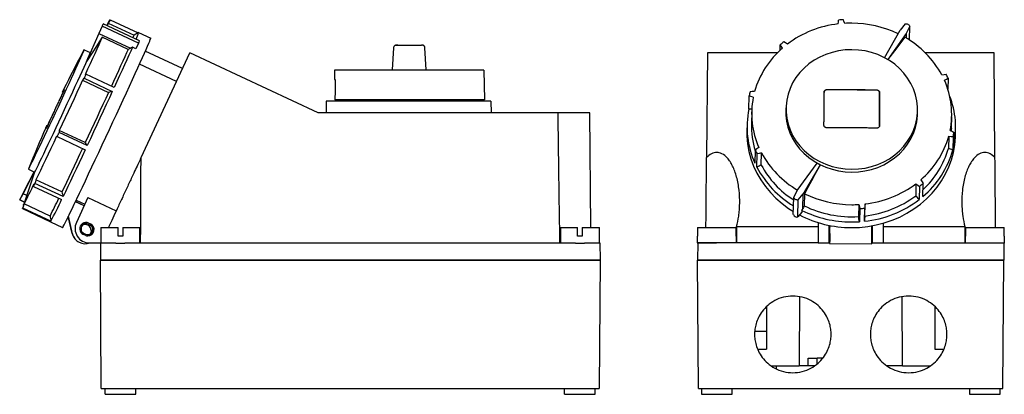
# Model space of a CAD drawing. Units: millimetres. Extents: x -90 to 983, y -89 to 793.
# Drawn here: x -90 to 425, y 257 to 452 of the extents above; entities that cross this region are included whole.
import ezdxf

# ---------------------------------------------------------------- set-up
doc = ezdxf.new("R2010")
doc.units = ezdxf.units.MM
doc.linetypes.add('SLD-Сплошная', pattern=[0])

msp = doc.modelspace()

# ---------------------------------------------------------------- linework, layer by layer
at = {"color": 7, "linetype": 'SLD-Сплошная'}
for p, q in [((-46.57, 449.02), (-48.2, 445.34)), ((-27.55, 440.15), (-46.57, 449.02)), ((-26.96, 441.47), (-45.99, 450.34)), ((-42.39, 452.4), (-44.15, 449.49)), ((-43.41, 450.67), (-29.88, 444.36)), ((-42.35, 452.47), (-27.69, 445.63)), ((372.87, 450.29), (370.26, 447.04)), ((375.26, 449.02), (373.47, 445.34)), ((375.09, 441.87), (375.26, 449.02)), ((-48.2, 445.34), (-54.7, 430.63)), ((-48.2, 445.34), (-31.66, 437.62)), ((-33, 437), (-46.52, 443.31)), ((-27.51, 445.73), (-29.89, 444.36)), ((-27.5, 445.73), (-21.16, 442.78)), ((362.12, 432.61), (370.26, 447.04)), ((373.47, 445.34), (363.79, 431.68)), ((373.47, 445.34), (373.41, 442.9)), ((-31.66, 437.62), (-33, 437)), ((-28.92, 437.27), (-30.73, 438.11)), ((-27.55, 440.15), (-28.92, 437.27)), ((105.65, 437.79), (104.99, 426.39)), ((106.79, 439.13), (107.15, 439.2)), ((108.64, 439.2), (119.1, 439.2)), ((122.75, 426.39), (122.09, 437.79)), ((307.59, 436.58), (307.66, 439.39)), ((-55.95, 436.82), (-52.72, 435.32)), ((-52.32, 436.02), (-52.74, 435.32)), ((-26.24, 380.53), (-0.73, 435.23)), ((-4.57, 426.99), (-23.99, 436.04)), ((66.35, 403.95), (-0.73, 435.23)), ((269.63, 435.23), (269.15, 380.53)), ((306.19, 435.23), (269.63, 435.23)), ((419.34, 435.23), (383.37, 435.23)), ((419.81, 380.53), (419.34, 435.23)), ((-7.72, 420.24), (-27.04, 429.25)), ((-55.96, 421.93), (-41.23, 415.07)), ((-40.27, 417.14), (-55, 424.01)), ((74.83, 426.2), (74.75, 421.2)), ((152.9, 426.2), (74.83, 426.2)), ((107.98, 426.39), (119.75, 426.39)), ((152.9, 426.2), (153.17, 410.7)), ((395.28, 421.93), (395.14, 416.26)), ((-56.76, 420.85), (-43.23, 414.54)), ((74.75, 421.2), (75.21, 421.2)), ((-66.63, 416), (-66.64, 415.98)), ((291.25, 405.85), (291.42, 412.71)), ((359.54, 414.34), (359.54, 414.47)), ((70.52, 409.95), (70.47, 403.95)), ((86.52, 409.95), (70.52, 409.95)), ((153.17, 410.7), (75.02, 410.7)), ((140.52, 409.95), (86.52, 409.95)), ((98.37, 410.7), (98.37, 409.95)), ((129.37, 410.7), (129.37, 409.95)), ((156.52, 409.95), (140.52, 409.95)), ((156.52, 409.95), (156.57, 403.95)), ((310.62, 406.48), (310.58, 404.98)), ((191.43, 403.95), (66.35, 403.95)), ((208.14, 403.95), (191.43, 403.95)), ((208.67, 343.99), (208.14, 403.95)), ((292.72, 404.59), (292.56, 398.29)), ((379.36, 403.29), (379.4, 404.8)), ((397.03, 395.72), (397.19, 402.03)), ((-75.94, 396.05), (-75.93, 396.06)), ((-75.92, 396.07), (-75.68, 395.96)), ((290.3, 397.68), (290.23, 394.72)), ((-70.12, 391.49), (-55.39, 384.62)), ((-54.35, 386.83), (-69.08, 393.7)), ((-55.42, 388.33), (-68.94, 394.64)), ((395.65, 391.64), (395.5, 385.34)), ((397.95, 391.49), (397.79, 384.62)), ((398.31, 386.83), (398.48, 393.7)), ((399.19, 392.04), (399.27, 395)), ((294.62, 384.48), (294.45, 377.61)), ((295.46, 375.54), (295.63, 382.41)), ((297.73, 376.66), (297.88, 382.96)), ((316.49, 363.31), (326.9, 377.64)), ((328.48, 376.81), (319.7, 361.6)), ((-82.06, 373.09), (-87.86, 361.6)), ((-81.81, 372.97), (-87.51, 356.19)), ((-87.1, 363.31), (-82.12, 373.11)), ((-85.02, 374.46), (-81.8, 372.96)), ((-82.43, 365.52), (-67.7, 358.66)), ((-66.98, 360.16), (-81.71, 367.02)), ((-67.58, 362.63), (-81.1, 368.93)), ((378.55, 366.89), (378.39, 360.59)), ((380.38, 365.52), (380.22, 358.66)), ((382.07, 360.16), (382.24, 367.02)), ((-89.47, 358.44), (-87.86, 361.6)), ((-88.91, 359.71), (-87.1, 363.31)), ((-85.97, 360.72), (-87.86, 361.6)), ((314.7, 359.71), (316.49, 363.31)), ((317.09, 358.44), (319.7, 361.6)), ((319.51, 353.89), (319.7, 361.6)), ((320.29, 361.67), (320.13, 355.37)), ((-89.61, 358.44), (-87.14, 357.29)), ((-89.47, 358.44), (-89.49, 358.43)), ((-87.12, 357.34), (-89.47, 358.44)), ((-87.57, 355.96), (-87.52, 355.93)), ((-73.78, 350.05), (-87.3, 356.35)), ((-55.97, 355.38), (-60.49, 357.49)), ((-55.95, 355.43), (-60.47, 357.54)), ((-60.1, 358.32), (-55.58, 356.22)), ((-53.96, 359.69), (-60.02, 346.7)), ((-53.96, 359.69), (-39.17, 352.79)), ((314.48, 350.84), (314.7, 359.71)), ((316.87, 349.57), (317.09, 358.44)), ((348.61, 356.06), (348.45, 349.75)), ((351.82, 350.05), (351.98, 356.35)), ((-88.18, 353.95), (-73.45, 347.08)), ((-73.32, 347.3), (-88.05, 354.17)), ((-62.17, 340.91), (-64.24, 349.75)), ((-61.98, 340.77), (-64.14, 349.96)), ((318.94, 352.11), (316.87, 349.57)), ((318.96, 352.95), (318.94, 352.11)), ((349.28, 353.95), (349.11, 347.08)), ((351.59, 347.3), (351.76, 354.17)), ((-73.6, 347.15), (-73.57, 346.95)), ((-73.56, 346.94), (-73.57, 346.95)), ((-73.56, 346.94), (-67.22, 343.99)), ((-53.83, 345.8), (-52.92, 345.38)), ((-53.55, 346.39), (-52.65, 345.96)), ((-42.99, 344.61), (-42.99, 343.99)), ((284.87, 344.61), (327.48, 344.61)), ((284.87, 344.61), (284.87, 336.03)), ((327.48, 346.7), (327.48, 336.03)), ((333.28, 336.03), (333.28, 345.13)), ((333.28, 344.61), (333.44, 344.61)), ((333.44, 345.1), (333.43, 344)), ((333.52, 340.91), (333.56, 345.08)), ((355.52, 340.77), (355.55, 344.93)), ((355.55, 344.61), (355.68, 344.61)), ((355.68, 344.95), (355.68, 336.03)), ((361.48, 346.39), (361.48, 336.03)), ((361.48, 344.61), (404.09, 344.61)), ((404.09, 344.61), (404.09, 336.03)), ((-55.44, 339.98), (-56.34, 340.41)), ((-55.16, 340.57), (-56.07, 340.99)), ((-47.19, 343.99), (-47.19, 336.03)), ((-47.19, 343.99), (-38.19, 343.99)), ((-38.19, 339.53), (-38.19, 343.99)), ((-36.99, 339.53), (-38.19, 339.53)), ((-35.79, 339.53), (-36.99, 339.53)), ((-35.79, 343.99), (-35.79, 339.53)), ((-35.79, 343.99), (-26.79, 343.99)), ((-26.79, 336.03), (-26.79, 343.99)), ((192.81, 343.99), (192.81, 336.03)), ((192.81, 343.99), (201.81, 343.99)), ((201.81, 339.53), (201.81, 343.99)), ((203.01, 339.53), (201.81, 339.53)), ((204.21, 339.53), (203.01, 339.53)), ((204.21, 343.99), (204.21, 339.53)), ((204.21, 343.99), (213.21, 343.99)), ((213.21, 336.03), (213.21, 343.99)), ((264.28, 339.53), (264.28, 336.11)), ((264.35, 339.53), (264.28, 339.53)), ((264.35, 343.99), (264.35, 339.53)), ((264.35, 343.99), (284.61, 343.99)), ((284.61, 339.53), (284.61, 343.99)), ((284.68, 339.53), (284.61, 339.53)), ((284.68, 339.53), (284.68, 336.03)), ((404.28, 339.53), (404.28, 336.11)), ((404.35, 339.53), (404.28, 339.53)), ((404.35, 343.99), (404.35, 339.53)), ((404.35, 343.99), (424.61, 343.99)), ((424.61, 339.53), (424.61, 343.99)), ((424.68, 339.53), (424.61, 339.53)), ((424.68, 339.53), (424.68, 335.96)), ((-59.7, 337.1), (-59.52, 336.96)), ((-53.22, 336.03), (-47.49, 336.03)), ((-47.49, 336.03), (-39.35, 336.03)), ((-47.49, 336.03), (-47.49, 327.03)), ((-34.62, 336.03), (200.65, 336.03)), ((205.38, 336.03), (213.44, 336.03)), ((213.44, 336.03), (213.51, 327.03)), ((264.56, 336.03), (264.48, 327.03)), ((327.48, 336.03), (264.56, 336.03)), ((327.48, 336.03), (333.28, 336.03)), ((333.28, 336.03), (333.42, 336.03)), ((333.43, 335.71), (355.43, 335.56)), ((355.45, 336.03), (355.68, 336.03)), ((355.68, 336.03), (361.48, 336.03)), ((361.48, 336.03), (424.4, 336.03)), ((424.4, 336.03), (424.48, 327.03)), ((-46.99, 260.03), (-47.49, 327.03)), ((213.51, 327.03), (-47.49, 327.03)), ((-47.49, 327.03), (213.51, 327.03)), ((213.51, 327.03), (213.01, 260.03)), ((264.98, 260.03), (264.48, 327.03)), ((424.48, 327.03), (264.48, 327.03)), ((264.48, 327.03), (424.48, 327.03)), ((423.98, 260.03), (424.48, 327.03)), ((317.62, 307.86), (317.49, 271.83)), ((371.47, 271.83), (371.34, 307.86)), ((300.48, 302.71), (300.48, 280.53)), ((388.48, 302.71), (388.48, 280.53)), ((300.48, 289.83), (294.34, 289.83)), ((295.86, 280.53), (300.48, 280.53)), ((388.48, 280.53), (393.1, 280.53)), ((322.17, 271.9), (322.17, 275.9)), ((322.17, 275.9), (326.98, 275.9)), ((326.98, 272.94), (326.98, 275.9)), ((329.87, 275.9), (326.98, 275.9)), ((303.08, 271.83), (317.49, 271.83)), ((305.64, 270.33), (305.64, 271.83)), ((322.17, 271.9), (317.49, 271.9)), ((325.47, 271.9), (322.17, 271.9)), ((371.47, 271.9), (363.49, 271.9)), ((371.47, 271.83), (385.88, 271.83)), ((-46.99, 260.03), (213.01, 260.03)), ((-45.04, 257.03), (-45.04, 260.03)), ((-28.94, 257.03), (-28.94, 260.03)), ((194.96, 257.03), (194.96, 260.03)), ((211.06, 257.03), (211.06, 260.03)), ((264.98, 260.03), (423.98, 260.03)), ((266.43, 260.03), (266.43, 257.03)), ((282.53, 257.03), (282.53, 260.03)), ((406.43, 260.03), (406.43, 257.03)), ((422.53, 257.03), (422.53, 260.03)), ((-45.04, 257.03), (-28.94, 257.03)), ((194.96, 257.03), (211.06, 257.03)), ((266.43, 257.03), (274.48, 257.03)), ((274.48, 257.03), (282.53, 257.03)), ((406.43, 257.03), (414.48, 257.03)), ((414.48, 257.03), (422.53, 257.03))]:
    msp.add_line(p, q, dxfattribs=at)
at = {"color": 7, "linetype": 'SLD-Сплошная', "flags": 128}
for points in [[(-43.5, 450.57), (-42.85, 451.63), (-42.35, 452.47)], [(337.93, 450.27), (338.05, 451.38), (338.14, 452.24)], [(341.3, 450.57), (340.92, 451.63), (340.62, 452.47)], [(-67.22, 343.99), (-67.1, 344.13), (-66.84, 344.59), (-66.43, 345.36), (-65.87, 346.45), (-65.18, 347.85), (-64.34, 349.53), (-63.38, 351.51), (-62.29, 353.75), (-61.09, 356.25), (-59.77, 358.99), (-58.36, 361.96), (-56.85, 365.13), (-55.26, 368.48), (-53.6, 371.99), (-51.88, 375.64), (-50.11, 379.41), (-48.29, 383.27), (-46.46, 387.19), (-44.61, 391.15), (-42.75, 395.13), (-40.91, 399.1), (-39.08, 403.03), (-37.29, 406.89), (-35.54, 410.67), (-33.85, 414.34), (-32.23, 417.87), (-30.69, 421.24), (-29.23, 424.44), (-27.87, 427.43), (-26.61, 430.2), (-25.47, 432.73), (-24.45, 435), (-23.56, 437.01), (-22.8, 438.73), (-22.18, 440.16), (-21.71, 441.28), (-21.38, 442.1), (-21.19, 442.6), (-21.16, 442.78)], [(-46.52, 443.31), (-47.36, 441.43), (-48.29, 439.37), (-49.31, 437.12), (-50.4, 434.71), (-51.57, 432.15), (-52.81, 429.44), (-54.11, 426.61), (-55.46, 423.66)], [(-46.52, 443.31), (-51.1, 436.21), (-54.7, 430.63)], [(-27.51, 445.73), (-27.51, 445.73), (-27.5, 445.73)], [(372.71, 443.31), (367.3, 436.21), (363.74, 431.55)], [(-30.73, 438.11), (-31.62, 436.12), (-32.61, 433.92), (-33.69, 431.53), (-34.86, 428.95), (-36.11, 426.22), (-37.43, 423.32), (-38.82, 420.29), (-40.27, 417.14)], [(-30.73, 438.11), (-31.25, 437.84), (-31.66, 437.62)], [(308.84, 437.69), (308.18, 438.64), (307.66, 439.39)], [(311.36, 439.73), (310.33, 440.38), (309.52, 440.89)], [(-85.02, 374.46), (-84.91, 374.61), (-84.66, 375.07), (-84.26, 375.85), (-83.71, 376.93), (-83.04, 378.31), (-82.23, 379.96), (-81.3, 381.89), (-80.26, 384.05), (-79.12, 386.44), (-77.9, 389.02), (-76.59, 391.77), (-75.23, 394.67), (-73.81, 397.68), (-72.36, 400.77), (-70.9, 403.91), (-69.42, 407.07), (-67.96, 410.21), (-66.53, 413.31), (-65.13, 416.33), (-63.79, 419.24), (-62.52, 422), (-61.33, 424.61), (-60.23, 427.01), (-59.24, 429.2), (-58.37, 431.14), (-57.62, 432.83), (-57, 434.23), (-56.52, 435.34), (-56.18, 436.15), (-55.99, 436.64), (-55.95, 436.82)], [(-81.8, 372.96), (-81.69, 373.11), (-81.43, 373.57), (-81.03, 374.35), (-80.49, 375.43), (-79.81, 376.8), (-79.01, 378.46), (-78.08, 380.38), (-77.04, 382.55), (-75.9, 384.93), (-74.68, 387.52), (-73.37, 390.27), (-72.01, 393.17), (-70.59, 396.18), (-69.14, 399.27), (-67.67, 402.41), (-66.2, 405.57), (-64.74, 408.71), (-63.3, 411.81), (-61.91, 414.82), (-60.57, 417.73), (-59.3, 420.5), (-58.11, 423.1), (-57.01, 425.51), (-56.02, 427.7), (-55.14, 429.64), (-54.39, 431.33), (-53.77, 432.73), (-53.29, 433.84), (-52.96, 434.65), (-52.77, 435.14), (-52.72, 435.32)], [(-55.95, 436.82), (-56.05, 436.67), (-56.24, 436.33)], [(-33, 437), (-33.84, 435.13), (-34.77, 433.06), (-35.78, 430.82), (-36.88, 428.41), (-38.05, 425.84), (-39.28, 423.14), (-40.58, 420.3), (-41.73, 417.82)], [(345.01, 436.82), (341.53, 436.67), (338.09, 436.21), (334.71, 435.43), (331.45, 434.35), (328.32, 432.97), (325.36, 431.32), (322.6, 429.4), (320.08, 427.23), (317.81, 424.84), (315.82, 422.26), (314.13, 419.51), (312.75, 416.61), (311.71, 413.6), (311.01, 410.51), (310.66, 407.37), (310.66, 404.21), (311.01, 401.07), (311.71, 397.97), (312.75, 394.95), (314.13, 392.05), (315.82, 389.28), (317.81, 386.68), (320.08, 384.27), (322.6, 382.08), (325.36, 380.14), (328.32, 378.45), (331.45, 377.05), (334.71, 375.94), (338.09, 375.13), (341.53, 374.64), (345.01, 374.46)], [(345.01, 374.46), (348.49, 374.61), (351.93, 375.07), (355.31, 375.85), (358.58, 376.93), (361.7, 378.31), (364.66, 379.96), (367.42, 381.89), (369.94, 384.05), (372.21, 386.44), (374.2, 389.02), (375.89, 391.77), (377.27, 394.67), (378.31, 397.68), (379.01, 400.77), (379.36, 403.91), (379.36, 407.07), (379.01, 410.21), (378.31, 413.31), (377.27, 416.33), (375.89, 419.24), (374.2, 422), (372.21, 424.61), (369.94, 427.01), (367.42, 429.2), (364.66, 431.14), (361.7, 432.83), (358.58, 434.23), (355.31, 435.34), (351.93, 436.15), (348.49, 436.64), (345.01, 436.82)], [(-56.76, 420.85), (-56.31, 421.46), (-55.96, 421.93)], [(-55, 424.01), (-55.12, 423.75), (-55.24, 423.49), (-55.36, 423.23), (-55.48, 422.98), (-55.6, 422.72), (-55.72, 422.46), (-55.84, 422.2), (-55.96, 421.93)], [(-55.46, 423.66), (-55.2, 423.85), (-55, 424.01)], [(392.02, 423.66), (393.28, 423.85), (394.27, 424.01)], [(393.39, 420.85), (394.45, 421.46), (395.28, 421.93)], [(-56.76, 420.85), (-58.21, 417.71), (-59.69, 414.5), (-61.21, 411.23), (-62.74, 407.93), (-64.29, 404.6), (-65.85, 401.26), (-67.4, 397.94), (-68.94, 394.64)], [(75.21, 421.2), (75.1, 415.32), (75.02, 410.7)], [(-43.23, 414.54), (-44.68, 411.4), (-46.17, 408.19), (-47.68, 404.93), (-49.22, 401.62), (-50.77, 398.29), (-52.32, 394.96), (-53.88, 391.63), (-55.42, 388.33)], [(-41.23, 415.07), (-42.78, 411.69), (-44.38, 408.24), (-46.01, 404.72), (-47.67, 401.15), (-49.34, 397.56), (-51.02, 393.97), (-52.69, 390.38), (-54.35, 386.83)], [(293.54, 411.98), (292.36, 412.39), (291.42, 412.71)], [(294.26, 414.98), (292.96, 414.95), (291.95, 414.92)], [(310.58, 404.98), (310.62, 402.71), (310.97, 399.57), (311.67, 396.47), (312.72, 393.45), (314.09, 390.54), (315.78, 387.77), (317.77, 385.17), (320.04, 382.77), (322.57, 380.58), (325.32, 378.63), (328.28, 376.95), (331.41, 375.55), (334.68, 374.44), (338.05, 373.63), (341.49, 373.14), (344.97, 372.96)], [(344.97, 372.96), (348.45, 373.11), (351.9, 373.57), (355.27, 374.35), (358.54, 375.43), (361.67, 376.8), (364.62, 378.46), (367.38, 380.38), (369.9, 382.55), (372.17, 384.93), (374.17, 387.52), (375.86, 390.27), (377.23, 393.17), (378.27, 396.18), (378.97, 399.27), (379.33, 402.41), (379.36, 403.29)], [(-73.83, 400.08), (-74.56, 398.46), (-75.69, 395.95)], [(-70.35, 391.64), (-71.85, 388.44), (-73.32, 385.31), (-74.76, 382.28), (-76.15, 379.34), (-77.48, 376.53), (-78.76, 373.84), (-79.97, 371.31), (-81.1, 368.93)], [(-70.35, 391.64), (-70.22, 391.56), (-70.12, 391.49)], [(-69.08, 393.7), (-69.21, 393.42), (-69.34, 393.15), (-69.47, 392.87), (-69.6, 392.59), (-69.73, 392.32), (-69.86, 392.04), (-69.99, 391.77), (-70.12, 391.49)], [(-68.94, 394.64), (-69.02, 394.11), (-69.08, 393.7)], [(290.23, 394.72), (290.26, 391.63), (290.61, 387.66), (291.31, 383.74), (292.36, 379.87), (293.75, 376.09), (295.47, 372.42), (297.51, 368.89), (299.86, 365.52), (302.5, 362.33), (305.41, 359.34), (308.57, 356.57), (311.97, 354.04), (314.52, 352.39)], [(344.71, 343.99), (349.09, 344.13), (353.45, 344.59), (357.75, 345.36), (361.97, 346.45), (366.07, 347.85), (370.04, 349.53), (373.84, 351.51), (377.45, 353.75), (380.85, 356.25), (384.01, 358.99), (386.92, 361.96), (389.56, 365.13), (391.91, 368.48), (393.94, 371.99), (395.66, 375.64), (397.05, 379.41), (398.11, 383.27), (398.81, 387.19), (399.16, 391.15), (399.19, 392.04)], [(395.65, 391.64), (396.94, 391.56), (397.95, 391.49)], [(396.36, 394.64), (397.55, 394.11), (398.48, 393.7)], [(397.03, 395.72), (397.01, 394.96), (396.98, 394.43)], [(296.51, 385.78), (295.45, 385.05), (294.62, 384.48)], [(-56.82, 385.34), (-58.33, 382.14), (-59.8, 379.01), (-61.24, 375.97), (-62.62, 373.04), (-63.96, 370.22), (-65.23, 367.54), (-66.44, 365), (-67.58, 362.63)], [(-55.39, 384.62), (-57.02, 381.16), (-58.61, 377.78), (-60.15, 374.5), (-61.65, 371.34), (-63.09, 368.3), (-64.46, 365.42), (-65.76, 362.7), (-66.98, 360.16)], [(297.88, 382.96), (296.62, 382.65), (295.63, 382.41)], [(328.48, 376.81), (325.7, 371.66), (323.89, 368.33), (322.09, 365), (320.29, 361.67)], [(-84.84, 375), (-84.98, 374.64), (-85.02, 374.46)], [(-81.71, 367.02), (-81.8, 366.83), (-81.89, 366.64), (-81.98, 366.45), (-82.07, 366.26), (-82.16, 366.08), (-82.25, 365.89), (-82.34, 365.71), (-82.43, 365.52)], [(-82.08, 366.89), (-82.28, 366.13), (-82.43, 365.52)], [(-81.1, 368.93), (-81.44, 367.86), (-81.71, 367.02)], [(378.55, 366.89), (379.58, 366.13), (380.38, 365.52)], [(381.07, 368.93), (381.72, 367.86), (382.24, 367.02)], [(-87.48, 356.06), (-87.87, 354.88), (-88.18, 353.95)], [(-87.3, 356.35), (-87.72, 355.13), (-88.05, 354.17)], [(-87.57, 355.96), (-87.56, 356.06), (-87.51, 356.19)], [(320.13, 355.37), (319.78, 354.54), (319.51, 353.89)], [(348.61, 356.06), (348.98, 354.88), (349.28, 353.95)], [(351.98, 356.35), (351.86, 355.13), (351.76, 354.17)], [(318.96, 352.95), (319.27, 353.48), (319.51, 353.89)], [(-52.34, 342.46), (-52.54, 341.34), (-52.96, 340.56)], [(-52.54, 340.79), (-52.35, 341.2), (-52.16, 342.31)], [(333.52, 340.91), (333.51, 339.39), (333.49, 338.04), (333.47, 336.94), (333.46, 336.17), (333.44, 335.76), (333.43, 335.75), (333.41, 336.12), (333.41, 336.86), (333.4, 337.92), (333.4, 339.25), (333.41, 340.77), (333.42, 342.38), (333.43, 344)], [(333.45, 342.46), (333.44, 341.34), (333.44, 340.37), (333.44, 339.64), (333.45, 339.26), (333.46, 339.26), (333.47, 339.64), (333.48, 340.37), (333.49, 341.34), (333.5, 342.46)], [(-39.35, 336.03), (-39.35, 335.99), (-39.35, 335.96)], [(-34.62, 335.96), (-34.62, 336), (-34.62, 336.03)], [(200.65, 336.03), (200.65, 335.99), (200.65, 335.96)], [(205.38, 335.96), (205.38, 336), (205.38, 336.03)]]:
    msp.add_lwpolyline(points, dxfattribs=at)
at = {"color": 7, "linetype": 'SLD-Сплошная'}
for centre, radius, start, end in [((-49.95, 452.29), 6.74, 334.2003, 346.0354), ((-43.3, 450.49), 0.209, 119.8793, 157.1328), ((-39.33, 450.55), 3.57, 147.648, 148.8185), ((344.12, 395.89), 54.73, 96.4987, 126.7745), ((344.67, 392.72), 59.89, 93.8809, 96.2652), ((344.7, 393.07), 57.6, 89.7483, 93.3864), ((344.8, 393.91), 56.76, 64.5394, 89.8407), ((-36.43, 445.99), 6.74, 334.2003, 346.0354), ((-52.87, 453.92), 26.65, 334.2832, 342.1154), ((348.38, 400.08), 49.61, 28.3806, 60.6197), ((-55.43, 453.48), 30.9, 334.4486, 337.1346), ((338.83, 402.39), 46.32, 130.3532, 164.2314), ((341.74, 399.11), 52.76, 127.6395, 130.2338), ((471.56, 152.92), 599.08, 151.76502, 153.94927), ((352.15, 402.21), 47.43, 24.5798, 27.3652), ((353.86, 403.09), 43.34, 348.7491, 24.1835), ((471.56, 152.92), 598.78, 153.94874, 154.56706), ((335.73, 403.36), 45.28, 165.2082, 168.0808), ((336.05, 403.53), 43.34, 168.7491, 204.1835), ((354.14, 396.11), 45.13, 348.1349, 21.5865), ((335.51, 396.56), 45.22, 168.154, 204.7786), ((471.56, 152.92), 599.08, 156.05357, 158.24057), ((335.85, 397.25), 43.3, 178.6318, 197.746), ((351.07, 404.23), 46.32, 310.3532, 344.2314), ((354.17, 403.05), 45.28, 345.2082, 348.0808), ((337.75, 404.21), 47.43, 204.5798, 207.3652), ((341.49, 406.51), 49.56, 208.372, 239.9878), ((351.15, 397.29), 48.32, 309.7829, 344.8018), ((351.05, 397.87), 46.18, 312.3562, 344.2577), ((341.06, 399.58), 51.55, 207.8002, 239.0999), ((341.16, 400.08), 49.35, 208.3385, 237.5218), ((-352.04, 493.99), 298.38, 332.5307, 334.7891), ((345.78, 410.73), 54.73, 276.4987, 306.7745), ((348.16, 407.3), 52.76, 307.6395, 310.2338), ((345.11, 412.69), 56.73, 244.0574, 269.8437), ((345.63, 404.43), 54.73, 276.4987, 306.7745), ((-87.67, 356.14), 0.209, 299.8793, 337.1328), ((-317.3, 476.84), 274.55, 332.4967, 334.6614), ((-347.1, 489.92), 308.7, 332.4841, 334.8357), ((345, 406.54), 56.89, 244.0838, 273.4807), ((345.21, 413.55), 57.6, 269.7483, 273.3864), ((345.64, 404.06), 57.07, 275.9867, 307.2865), ((-92.96, 356.95), 5.64, 327.9382, 330.5416), ((316.39, 351.54), 2.03, 200.2498, 283.8615), ((344.86, 403.08), 59.09, 242.6453, 269.8543), ((344.94, 406.11), 59.17, 243.9517, 269.8448), ((345.23, 413.7), 59.89, 273.8809, 276.2652), ((-73.73, 347.2), 0.306, 303.5002, 337.279), ((-53.22, 343.53), 7.5, 155, 270), ((-54.95, 343.4), 3.3, 65, 245), ((-54.95, 343.4), 2.65, 65, 245), ((-55.41, 342.31), 3.25, 359.9965, 116.866), ((-54.04, 342.97), 3.3, 270, 65), ((-54.04, 342.97), 2.65, 270, 65), ((-55.59, 342.46), 3.25, 359.9962, 50.4397), ((577.61, 341.14), 244.17, 179.0717, 179.6914), ((88.82, 344.3), 244.69, 359.5679, 0.1848), ((345.05, 407.01), 60.07, 269.7481, 273.8805), ((-55.59, 342.46), 6.75, 193.2092, 232.5009), ((-55.41, 342.31), 6.75, 193.2096, 291.5353), ((-54.04, 342.97), 3.3, 245, 270), ((-54.04, 342.97), 2.65, 245, 270), ((225.24, 340.4), 130.28, 357.8748, 0.1652)]:
    msp.add_arc(centre, radius, start, end, dxfattribs=at)
for points, knots in [([(-45.99, 450.34), (-45.99, 450.34), (-46, 450.31), (-46.05, 450.19), (-46.1, 450.1), (-46.2, 449.85), (-46.27, 449.7), (-46.42, 449.37), (-46.5, 449.19), (-46.57, 449.02)], [0, 0, 0, 0, 0.25, 0.25, 0.5, 0.5, 0.75, 0.75, 1, 1, 1, 1]), ([(373.34, 450.34), (373.54, 450.34), (373.75, 450.31), (374.16, 450.19), (374.37, 450.1), (374.72, 449.85), (374.88, 449.7), (375.12, 449.37), (375.21, 449.19), (375.26, 449.02)], [0, 0, 0, 0, 0.25, 0.25, 0.5, 0.5, 0.75, 0.75, 1, 1, 1, 1]), ([(107.88, 439.2), (107.8, 439.2), (107.36, 439.2), (106.84, 439.19), (106.41, 439.03), (106.17, 438.85), (106.01, 438.68), (105.87, 438.48), (105.71, 438.18), (105.67, 437.94), (105.65, 437.78)], [0, 0, 0, 0, 0.070303, 0.409665, 0.57387, 0.645093, 0.711992, 0.779175, 0.849655, 1, 1, 1, 1]), ([(107.15, 439.2), (107.13, 439.2), (107.15, 439.2), (107.27, 439.2), (107.38, 439.2), (107.68, 439.2), (107.86, 439.2), (108.25, 439.2), (108.46, 439.2), (108.64, 439.2)], [0, 0, 0, 0, 0.25, 0.25, 0.5, 0.5, 0.75, 0.75, 1, 1, 1, 1]), ([(119.1, 439.2), (119.25, 439.2), (119.56, 439.2), (119.97, 439.2), (120.25, 439.2), (120.33, 439.2), (120.34, 439.2)], [0, 0, 0, 0, 0.297767, 0.621005, 0.955795, 1, 1, 1, 1]), ([(122.09, 437.78), (122.07, 437.93), (122.03, 438.17), (121.89, 438.47), (121.69, 438.76), (121.34, 439.03), (120.83, 439.2), (120.51, 439.19), (120.33, 439.19)], [0, 0, 0, 0, 0.17397, 0.264113, 0.35952, 0.5654, 0.772885, 1, 1, 1, 1]), ([(120.39, 439.2), (120.42, 439.2), (120.53, 439.2), (120.5, 439.2), (120.49, 439.2)], [0, 0, 0, 0, 0.336306, 1, 1, 1, 1]), ([(121.64, 438.75), (121.63, 438.76), (121.51, 438.93), (121.14, 439.13), (120.77, 439.18), (120.58, 439.2)], [0, 0, 0, 0, 0.047238, 0.523619, 1, 1, 1, 1]), ([(104.99, 426.39), (104.98, 426.38), (104.98, 426.36), (104.98, 426.34), (104.97, 426.33), (104.97, 426.32), (104.96, 426.31), (104.96, 426.3), (104.95, 426.29), (104.93, 426.27), (104.92, 426.25), (104.92, 426.25), (104.92, 426.25)], [0, 0, 0, 0, 0.1394471, 0.1689957, 0.196358, 0.2232655, 0.2527828, 0.2885015, 0.3336305, 0.4614976, 0.8813286, 1, 1, 1, 1]), ([(105.06, 426.29), (105.06, 426.29), (105.04, 426.24), (104.99, 426.24), (104.95, 426.23)], [0, 0, 0, 0, 0.071179, 1, 1, 1, 1]), ([(105, 426.39), (105, 426.39), (104.99, 426.39), (105.13, 426.39), (105.38, 426.39), (105.74, 426.39), (106.19, 426.39), (106.72, 426.39), (107.33, 426.39), (107.76, 426.39), (107.98, 426.39)], [0, 0, 0, 0, 0.073153, 0.208599, 0.339769, 0.466694, 0.593703, 0.724902, 0.860325, 1, 1, 1, 1]), ([(119.75, 426.39), (119.81, 426.39), (119.92, 426.39), (120.08, 426.39), (120.25, 426.39), (120.41, 426.39), (120.57, 426.39), (120.72, 426.39), (120.88, 426.39), (121.03, 426.38), (121.17, 426.38), (121.31, 426.38), (121.45, 426.38), (121.58, 426.38), (121.71, 426.38), (121.83, 426.38), (121.94, 426.38), (122.05, 426.38), (122.15, 426.38), (122.25, 426.38), (122.33, 426.38), (122.41, 426.38), (122.48, 426.38), (122.54, 426.38), (122.6, 426.39), (122.65, 426.39), (122.68, 426.39), (122.71, 426.39), (122.73, 426.39), (122.75, 426.39), (122.75, 426.39), (122.75, 426.39)], [0, 0, 0, 0, 0.0350158, 0.0699873, 0.1049152, 0.1398002, 0.1746429, 0.2094441, 0.2442043, 0.2789244, 0.3136049, 0.3482467, 0.3828503, 0.4174164, 0.4519459, 0.4864393, 0.5208974, 0.5553208, 0.5897104, 0.6240667, 0.6583906, 0.6926827, 0.7269437, 0.7611743, 0.7953754, 0.8295475, 0.8636915, 0.897808, 0.9318977, 0.9659615, 1, 1, 1, 1]), ([(-67.01, 414.47), (-67.37, 413.73), (-68.08, 412.27), (-69.13, 410.08), (-70.15, 407.9), (-71.17, 405.74), (-72.16, 403.6), (-73.14, 401.47), (-74.1, 399.35), (-74.73, 397.95), (-75.04, 397.25)], [0, 0, 0, 0, 0.128887, 0.256666, 0.383335, 0.508894, 0.63334, 0.756674, 0.878894, 1, 1, 1, 1]), ([(-67.26, 414.66), (-67.24, 414.69), (-67.21, 414.76), (-67.16, 414.87), (-67.11, 414.97), (-67.06, 415.07), (-66.98, 415.22), (-66.89, 415.41), (-66.8, 415.62), (-66.72, 415.79), (-66.67, 415.9), (-66.64, 415.97), (-66.62, 416), (-66.62, 416.01), (-66.62, 416.01)], [0, 0, 0, 0, 0.050412, 0.100381, 0.150219, 0.200241, 0.25076, 0.375441, 0.500285, 0.62506, 0.74992, 0.833517, 0.916401, 1, 1, 1, 1]), ([(-66.4, 415.84), (-66.4, 415.84), (-66.4, 415.84), (-66.4, 415.82), (-66.41, 415.8), (-66.42, 415.77), (-66.44, 415.71), (-66.48, 415.61), (-66.56, 415.43), (-66.65, 415.23), (-66.75, 415.02), (-66.85, 414.82), (-66.93, 414.65), (-66.99, 414.53), (-67.01, 414.47)], [0, 0, 0, 0, 0.050452, 0.100444, 0.150286, 0.200289, 0.250761, 0.375487, 0.500284, 0.625076, 0.749918, 0.833542, 0.916418, 1, 1, 1, 1]), ([(-66.64, 415.98), (-66.63, 415.98), (-66.62, 415.97), (-66.59, 415.95), (-66.55, 415.93), (-66.51, 415.9), (-66.46, 415.87), (-66.42, 415.85), (-66.4, 415.84)], [0, 0, 0, 0, 0.166646, 0.3332831, 0.4999243, 0.6665823, 0.8332699, 1, 1, 1, 1]), ([(330.5, 397.44), (330.5, 398.14), (330.5, 399.54), (330.51, 401.66), (330.51, 403.79), (330.52, 405.93), (330.52, 408.09), (330.53, 410.27), (330.54, 412.46), (330.54, 413.92), (330.54, 414.66)], [0, 0, 0, 0, 0.121106, 0.243326, 0.36666, 0.491106, 0.616665, 0.743334, 0.871113, 1, 1, 1, 1]), ([(330.54, 414.66), (330.54, 414.69), (330.54, 414.76), (330.56, 414.87), (330.58, 414.97), (330.61, 415.07), (330.68, 415.22), (330.79, 415.41), (330.97, 415.62), (331.2, 415.79), (331.44, 415.9), (331.65, 415.97), (331.84, 416), (331.98, 416.01), (332.04, 416.01)], [0, 0, 0, 0, 0.050412, 0.100381, 0.150219, 0.200241, 0.25076, 0.375441, 0.500285, 0.62506, 0.74992, 0.833517, 0.916401, 1, 1, 1, 1]), ([(332.04, 415.88), (332, 415.88), (331.92, 415.88), (331.8, 415.87), (331.69, 415.85), (331.57, 415.82), (331.41, 415.76), (331.2, 415.66), (330.97, 415.49), (330.78, 415.28), (330.66, 415.07), (330.59, 414.88), (330.55, 414.71), (330.54, 414.59), (330.54, 414.53)], [0, 0, 0, 0, 0.050435, 0.10042, 0.150262, 0.200272, 0.250757, 0.375467, 0.500282, 0.625065, 0.749918, 0.833538, 0.916416, 1, 1, 1, 1]), ([(332.04, 416.01), (332.77, 416.01), (334.21, 416.01), (336.38, 416.02), (338.55, 416.01), (340.71, 416.01), (342.88, 416), (344.32, 415.99), (345.04, 415.98)], [0, 0, 0, 0, 0.16673, 0.333418, 0.500076, 0.666717, 0.833354, 1, 1, 1, 1]), ([(345.04, 415.86), (344.32, 415.86), (342.88, 415.87), (340.71, 415.88), (338.54, 415.89), (336.38, 415.89), (334.21, 415.89), (332.76, 415.88), (332.04, 415.88)], [0, 0, 0, 0, 0.166646, 0.333283, 0.499924, 0.666582, 0.83327, 1, 1, 1, 1]), ([(345.04, 415.98), (345.77, 415.98), (347.21, 415.97), (349.38, 415.95), (351.54, 415.93), (353.71, 415.9), (355.88, 415.87), (357.32, 415.85), (358.04, 415.84)], [0, 0, 0, 0, 0.166646, 0.3332831, 0.4999243, 0.6665823, 0.8332699, 1, 1, 1, 1]), ([(358.04, 415.71), (357.32, 415.73), (355.87, 415.75), (353.71, 415.78), (351.54, 415.8), (349.37, 415.82), (347.21, 415.84), (345.76, 415.85), (345.04, 415.86)], [0, 0, 0, 0, 0.16673, 0.333418, 0.500076, 0.666717, 0.833354, 1, 1, 1, 1]), ([(358.04, 415.84), (358.08, 415.84), (358.16, 415.84), (358.28, 415.82), (358.39, 415.8), (358.51, 415.77), (358.67, 415.71), (358.88, 415.61), (359.11, 415.43), (359.3, 415.23), (359.42, 415.02), (359.49, 414.82), (359.53, 414.65), (359.54, 414.53), (359.54, 414.47)], [0, 0, 0, 0, 0.050452, 0.100444, 0.150286, 0.200289, 0.250761, 0.375487, 0.500284, 0.625076, 0.749918, 0.833542, 0.916418, 1, 1, 1, 1]), ([(359.54, 414.34), (359.54, 414.38), (359.53, 414.45), (359.52, 414.55), (359.5, 414.66), (359.46, 414.76), (359.4, 414.91), (359.29, 415.1), (359.11, 415.31), (358.88, 415.48), (358.65, 415.6), (358.43, 415.67), (358.24, 415.7), (358.11, 415.71), (358.04, 415.71)], [0, 0, 0, 0, 0.050411, 0.100379, 0.150216, 0.200239, 0.250761, 0.375432, 0.500285, 0.625043, 0.749919, 0.833495, 0.916379, 1, 1, 1, 1]), ([(359.49, 397.12), (359.49, 397.82), (359.5, 399.23), (359.5, 401.34), (359.51, 403.47), (359.51, 405.62), (359.52, 407.78), (359.53, 409.95), (359.53, 412.14), (359.53, 413.61), (359.54, 414.34)], [0, 0, 0, 0, 0.121104, 0.243322, 0.366655, 0.491102, 0.61666, 0.74333, 0.87111, 1, 1, 1, 1]), ([(359.54, 414.47), (359.54, 413.73), (359.53, 412.27), (359.53, 410.08), (359.52, 407.9), (359.52, 405.74), (359.51, 403.6), (359.51, 401.47), (359.5, 399.35), (359.5, 397.95), (359.5, 397.25)], [0, 0, 0, 0, 0.128887, 0.256666, 0.383335, 0.508894, 0.63334, 0.756674, 0.878894, 1, 1, 1, 1]), ([(191.43, 403.95), (191.58, 392.39), (191.89, 369.75), (192.22, 347.11), (192.38, 336.03)], [0, 0, 0, 0, 0.510833, 1, 1, 1, 1]), ([(292.92, 405.72), (292.68, 405.73), (292.12, 405.78), (291.57, 405.82), (291.25, 405.85)], [0, 0, 0, 0, 0.437778, 1, 1, 1, 1]), ([(-75.7, 395.9), (-75.72, 395.91), (-75.76, 395.94), (-75.81, 395.96), (-75.85, 395.99), (-75.89, 396.01), (-75.91, 396.03), (-75.93, 396.04), (-75.94, 396.05)], [0, 0, 0, 0, 0.1667419, 0.3334335, 0.5000899, 0.6667263, 0.8333579, 1, 1, 1, 1]), ([(-75.92, 396.07), (-75.92, 396.07), (-75.91, 396.07), (-75.91, 396.09), (-75.9, 396.11), (-75.88, 396.14), (-75.86, 396.19), (-75.81, 396.29), (-75.73, 396.46), (-75.63, 396.67), (-75.54, 396.88), (-75.45, 397.08), (-75.37, 397.26), (-75.31, 397.38), (-75.29, 397.44)], [0, 0, 0, 0, 0.05046, 0.100447, 0.15028, 0.200279, 0.250762, 0.375464, 0.500285, 0.625001, 0.749919, 0.833432, 0.916308, 1, 1, 1, 1]), ([(-75.04, 397.25), (-75.06, 397.21), (-75.09, 397.14), (-75.14, 397.03), (-75.19, 396.93), (-75.23, 396.83), (-75.3, 396.67), (-75.39, 396.49), (-75.49, 396.28), (-75.57, 396.11), (-75.63, 396), (-75.67, 395.94), (-75.69, 395.91), (-75.69, 395.9), (-75.7, 395.9)], [0, 0, 0, 0, 0.050491, 0.100499, 0.150336, 0.200319, 0.250761, 0.375507, 0.500284, 0.625066, 0.749919, 0.833504, 0.916373, 1, 1, 1, 1]), ([(331.99, 396.07), (331.95, 396.07), (331.87, 396.07), (331.76, 396.09), (331.64, 396.11), (331.53, 396.14), (331.36, 396.19), (331.15, 396.29), (330.93, 396.46), (330.74, 396.67), (330.62, 396.88), (330.54, 397.08), (330.5, 397.26), (330.5, 397.38), (330.5, 397.44)], [0, 0, 0, 0, 0.05046, 0.100447, 0.15028, 0.200279, 0.250762, 0.375464, 0.500285, 0.625001, 0.749919, 0.833432, 0.916308, 1, 1, 1, 1]), ([(344.99, 396.05), (344.27, 396.05), (342.83, 396.06), (340.66, 396.07), (338.49, 396.07), (336.33, 396.08), (334.16, 396.08), (332.72, 396.07), (331.99, 396.07)], [0, 0, 0, 0, 0.166642, 0.333274, 0.49991, 0.666567, 0.833258, 1, 1, 1, 1]), ([(357.99, 395.9), (357.27, 395.91), (355.83, 395.94), (353.66, 395.96), (351.49, 395.99), (349.33, 396.01), (347.16, 396.03), (345.72, 396.04), (344.99, 396.05)], [0, 0, 0, 0, 0.1667419, 0.3334335, 0.5000899, 0.6667263, 0.8333579, 1, 1, 1, 1]), ([(359.5, 397.25), (359.49, 397.21), (359.49, 397.14), (359.48, 397.03), (359.45, 396.93), (359.42, 396.83), (359.36, 396.67), (359.25, 396.49), (359.06, 396.28), (358.83, 396.11), (358.6, 396), (358.38, 395.94), (358.19, 395.91), (358.06, 395.9), (357.99, 395.9)], [0, 0, 0, 0, 0.050491, 0.100499, 0.150336, 0.200319, 0.250761, 0.375507, 0.500284, 0.625066, 0.749919, 0.833504, 0.916373, 1, 1, 1, 1]), ([(274.48, 383.21), (273.57, 383.21), (272.64, 382.99), (270.84, 382.08), (269.97, 381.4), (269.15, 380.53)], [0, 0, 0, 0, 0.5, 0.5, 1, 1, 1, 1]), ([(284.87, 344.61), (285.31, 346.22), (285.69, 348.03), (286.11, 351.03), (286.22, 352.07), (286.4, 354.23), (286.45, 355.35), (286.51, 358.77), (286.41, 361.16), (285.88, 365.88), (285.45, 368.2), (284.59, 371.42), (284.26, 372.45), (283.55, 374.38), (283.16, 375.29), (282.34, 376.96), (281.91, 377.72), (281.01, 379.1), (280.55, 379.71), (279.13, 381.31), (278.16, 382.06), (276.27, 383.01), (275.35, 383.21), (274.48, 383.21)], [0, 0, 0, 0, 0.125, 0.125, 0.1875, 0.1875, 0.25, 0.25, 0.375, 0.375, 0.5, 0.5, 0.5625, 0.5625, 0.625, 0.625, 0.6875, 0.6875, 0.75, 0.75, 0.875, 0.875, 1, 1, 1, 1]), ([(414.48, 383.21), (413.62, 383.21), (412.69, 383.01), (410.8, 382.06), (409.83, 381.31), (408.41, 379.71), (407.95, 379.1), (407.05, 377.72), (406.62, 376.96), (405.8, 375.29), (405.41, 374.38), (404.7, 372.45), (404.38, 371.42), (403.51, 368.2), (403.08, 365.88), (402.55, 361.16), (402.45, 358.77), (402.51, 355.35), (402.57, 354.23), (402.74, 352.07), (402.85, 351.03), (403.28, 348.03), (403.66, 346.22), (404.09, 344.61)], [0, 0, 0, 0, 0.125, 0.125, 0.25, 0.25, 0.3125, 0.3125, 0.375, 0.375, 0.4375, 0.4375, 0.5, 0.5, 0.625, 0.625, 0.75, 0.75, 0.8125, 0.8125, 0.875, 0.875, 1, 1, 1, 1]), ([(419.81, 380.53), (419, 381.4), (418.12, 382.08), (416.32, 382.99), (415.39, 383.21), (414.48, 383.21)], [0, 0, 0, 0, 0.5, 0.5, 1, 1, 1, 1]), ([(-26.31, 380.37), (-26.33, 380.33), (-26.68, 379.58), (-27.64, 377.52), (-29.18, 374.23), (-31.18, 369.94), (-33.53, 364.89), (-36.12, 359.34), (-38.63, 353.96), (-40.91, 349.06), (-42.33, 346.02), (-42.99, 344.61)], [0, 0, 0, 0, 0.004958, 0.086995, 0.185684, 0.298938, 0.44774, 0.601055, 0.7488, 0.883234, 1, 1, 1, 1]), ([(268.83, 343.99), (268.88, 349.61), (268.99, 361.79), (269.09, 373.97), (269.15, 380.53)], [0, 0, 0, 0, 0.461354, 1, 1, 1, 1]), ([(420.13, 343.99), (420.08, 349.61), (419.98, 361.79), (419.87, 373.97), (419.81, 380.53)], [0, 0, 0, 0, 0.461354, 1, 1, 1, 1]), ([(-89.5, 358.42), (-89.49, 358.45), (-89.47, 358.51), (-89.4, 358.66), (-89.35, 358.77), (-89.24, 359), (-89.18, 359.14), (-89.05, 359.42), (-88.98, 359.56), (-88.91, 359.71)], [0, 0, 0, 0, 0.25, 0.25, 0.5, 0.5, 0.75, 0.75, 1, 1, 1, 1]), ([(317.09, 358.44), (316.87, 358.39), (316.62, 358.37), (316.11, 358.44), (315.85, 358.52), (315.38, 358.76), (315.18, 358.93), (314.87, 359.3), (314.76, 359.51), (314.7, 359.71)], [0, 0, 0, 0, 0.25, 0.25, 0.5, 0.5, 0.75, 0.75, 1, 1, 1, 1]), ([(264.28, 336.11), (264.28, 336.11), (264.33, 336.11), (264.57, 336.11), (264.74, 336.11), (265.23, 336.1), (265.55, 336.1), (266.3, 336.1), (266.74, 336.09), (267.72, 336.08), (268.27, 336.08), (269.42, 336.07), (270.03, 336.07), (271.27, 336.06), (271.9, 336.05), (273.16, 336.04), (273.78, 336.04), (274.38, 336.03)], [0, 0, 0, 0, 0.125, 0.125, 0.25, 0.25, 0.375, 0.375, 0.5, 0.5, 0.625, 0.625, 0.75, 0.75, 0.875, 0.875, 1, 1, 1, 1]), ([(404.28, 336.11), (404.28, 336.11), (404.33, 336.11), (404.57, 336.11), (404.74, 336.11), (405.23, 336.1), (405.55, 336.1), (406.3, 336.1), (406.74, 336.09), (407.72, 336.08), (408.27, 336.08), (409.42, 336.07), (410.03, 336.07), (411.27, 336.06), (411.9, 336.05), (413.16, 336.04), (413.78, 336.04), (414.38, 336.03)], [0, 0, 0, 0, 0.125, 0.125, 0.25, 0.25, 0.375, 0.375, 0.5, 0.5, 0.625, 0.625, 0.75, 0.75, 0.875, 0.875, 1, 1, 1, 1]), ([(334.23, 288.28), (334.23, 289.12), (334.18, 290), (333.93, 291.88), (333.73, 292.86), (333.13, 294.91), (332.73, 295.97), (331.68, 298.13), (331.03, 299.22), (329.43, 301.35), (328.48, 302.39), (326.28, 304.31), (325.03, 305.19), (322.26, 306.67), (320.75, 307.27), (317.56, 308.07), (315.9, 308.28), (312.57, 308.28), (310.9, 308.07), (307.72, 307.27), (306.2, 306.67), (303.44, 305.19), (302.18, 304.31), (299.98, 302.39), (299.03, 301.35), (297.43, 299.22), (296.78, 298.13), (295.73, 295.97), (295.33, 294.91), (294.73, 292.86), (294.53, 291.88), (294.28, 290), (294.23, 289.12), (294.23, 288.28)], [0, 0, 0, 0, 0.0625, 0.0625, 0.125, 0.125, 0.1875, 0.1875, 0.25, 0.25, 0.3125, 0.3125, 0.375, 0.375, 0.4375, 0.4375, 0.5, 0.5, 0.5625, 0.5625, 0.625, 0.625, 0.6875, 0.6875, 0.75, 0.75, 0.8125, 0.8125, 0.875, 0.875, 0.9375, 0.9375, 1, 1, 1, 1]), ([(394.73, 288.28), (394.73, 289.12), (394.68, 290), (394.43, 291.88), (394.23, 292.86), (393.63, 294.91), (393.23, 295.97), (392.18, 298.13), (391.53, 299.22), (389.93, 301.35), (388.98, 302.39), (386.78, 304.31), (385.53, 305.19), (382.76, 306.67), (381.25, 307.27), (378.06, 308.07), (376.4, 308.28), (373.07, 308.28), (371.4, 308.07), (368.22, 307.27), (366.7, 306.67), (363.94, 305.19), (362.68, 304.31), (360.48, 302.39), (359.53, 301.35), (357.93, 299.22), (357.28, 298.13), (356.23, 295.97), (355.83, 294.91), (355.23, 292.86), (355.03, 291.88), (354.78, 290), (354.73, 289.12), (354.73, 288.28)], [0, 0, 0, 0, 0.0625, 0.0625, 0.125, 0.125, 0.1875, 0.1875, 0.25, 0.25, 0.3125, 0.3125, 0.375, 0.375, 0.4375, 0.4375, 0.5, 0.5, 0.5625, 0.5625, 0.625, 0.625, 0.6875, 0.6875, 0.75, 0.75, 0.8125, 0.8125, 0.875, 0.875, 0.9375, 0.9375, 1, 1, 1, 1]), ([(294.23, 288.28), (294.23, 287.45), (294.28, 286.57), (294.53, 284.69), (294.73, 283.71), (295.33, 281.66), (295.73, 280.6), (296.78, 278.44), (297.43, 277.35), (299.03, 275.22), (299.98, 274.18), (302.18, 272.26), (303.44, 271.38), (306.2, 269.9), (307.72, 269.3), (310.9, 268.5), (312.57, 268.28), (315.9, 268.28), (317.56, 268.5), (320.75, 269.3), (322.26, 269.9), (325.03, 271.38), (326.28, 272.26), (328.48, 274.18), (329.43, 275.22), (331.03, 277.35), (331.68, 278.44), (332.73, 280.6), (333.13, 281.66), (333.73, 283.71), (333.93, 284.69), (334.18, 286.57), (334.23, 287.45), (334.23, 288.28)], [0, 0, 0, 0, 0.0625, 0.0625, 0.125, 0.125, 0.1875, 0.1875, 0.25, 0.25, 0.3125, 0.3125, 0.375, 0.375, 0.4375, 0.4375, 0.5, 0.5, 0.5625, 0.5625, 0.625, 0.625, 0.6875, 0.6875, 0.75, 0.75, 0.8125, 0.8125, 0.875, 0.875, 0.9375, 0.9375, 1, 1, 1, 1]), ([(354.73, 288.28), (354.73, 287.45), (354.78, 286.57), (355.03, 284.69), (355.23, 283.71), (355.83, 281.66), (356.23, 280.6), (357.28, 278.44), (357.93, 277.35), (359.53, 275.22), (360.48, 274.18), (362.68, 272.26), (363.94, 271.38), (366.7, 269.9), (368.22, 269.3), (371.4, 268.5), (373.07, 268.28), (376.4, 268.28), (378.06, 268.5), (381.25, 269.3), (382.76, 269.9), (385.53, 271.38), (386.78, 272.26), (388.98, 274.18), (389.93, 275.22), (391.53, 277.35), (392.18, 278.44), (393.23, 280.6), (393.63, 281.66), (394.23, 283.71), (394.43, 284.69), (394.68, 286.57), (394.73, 287.45), (394.73, 288.28)], [0, 0, 0, 0, 0.0625, 0.0625, 0.125, 0.125, 0.1875, 0.1875, 0.25, 0.25, 0.3125, 0.3125, 0.375, 0.375, 0.4375, 0.4375, 0.5, 0.5, 0.5625, 0.5625, 0.625, 0.625, 0.6875, 0.6875, 0.75, 0.75, 0.8125, 0.8125, 0.875, 0.875, 0.9375, 0.9375, 1, 1, 1, 1])]:
    msp.add_open_spline(points, degree=3, knots=knots, dxfattribs=at)
for points in [[(372.87, 450.29), (373.02, 450.32), (373.18, 450.34), (373.34, 450.34)], [(-41.23, 415.07), (-41.9, 414.89), (-42.56, 414.72), (-43.23, 414.54)], [(332.04, 416.01), (332.04, 416.01), (332.04, 416.01), (332.04, 416.01)], [(332.04, 415.88), (332.04, 415.88), (332.04, 415.88), (332.04, 415.88)], [(-55.42, 388.33), (-55.06, 387.83), (-54.71, 387.33), (-54.35, 386.83)], [(397.79, 384.62), (397.02, 384.86), (396.26, 385.1), (395.5, 385.34)], [(-26.44, 336.03), (-26.37, 350.72), (-26.3, 365.56), (-26.24, 380.53)], [(297.73, 376.66), (296.97, 376.29), (296.22, 375.91), (295.46, 375.54)], [(326.9, 377.64), (327.42, 377.36), (327.95, 377.08), (328.48, 376.81)], [(-67.58, 362.63), (-67.38, 361.8), (-67.18, 360.98), (-66.98, 360.16)], [(380.22, 358.66), (379.61, 359.3), (379, 359.94), (378.39, 360.59)], [(-73.78, 350.05), (-73.63, 349.13), (-73.47, 348.22), (-73.32, 347.3)], [(349.11, 347.08), (348.89, 347.97), (348.67, 348.86), (348.45, 349.75)], [(351.82, 350.05), (351.74, 349.13), (351.67, 348.22), (351.59, 347.3)], [(-39.35, 335.96), (-38.58, 335.96), (-37.78, 335.96), (-36.99, 335.96)], [(-36.99, 335.96), (-36.19, 335.96), (-35.39, 335.96), (-34.62, 335.96)], [(200.65, 335.96), (201.42, 335.96), (202.22, 335.96), (203.01, 335.96)], [(203.01, 335.96), (203.81, 335.96), (204.61, 335.96), (205.38, 335.96)], [(424.4, 335.96), (424.59, 335.96), (424.68, 335.96), (424.68, 335.96)]]:
    msp.add_open_spline(points, degree=3, dxfattribs=at)

doc.saveas('drawing.dxf')
